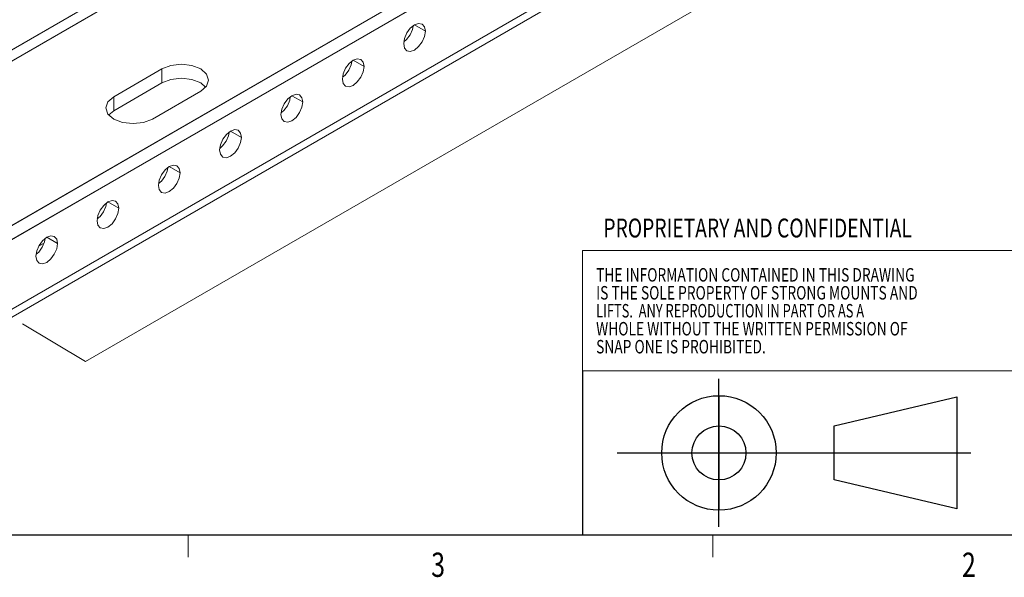
# Model space of a CAD drawing. Units: inches. Extents: x 13 to 29.9, y -11 to -0.1.
# Drawn here: x 23 to 26.8, y -10.9 to -8.7 of the extents above; entities that cross this region are included whole.
import ezdxf

# ---------------------------------------------------------------- set-up
doc = ezdxf.new("R2010")
doc.units = ezdxf.units.IN
doc.header["$MEASUREMENT"] = 0
for name, color, linetype, lineweight in [('Dimensions', 7, 'Continuous', 0), ('Drawing', 7, 'Continuous', 0), ('Title Block', 7, 'Continuous', 0)]:
    doc.layers.add(name, color=color, linetype=linetype, lineweight=lineweight)

# ---------------------------------------------------------------- blocks, each defined once
blk = doc.blocks.new('Block_1')
at = {"layer": 'Title Block', "color": 18, "lineweight": 18, "true_color": 0x010101}
for p, q in [((25.1791, -10.0529), (25.1791, -9.5815)), ((25.1791, -9.5815), (26.8758, -9.5815)), ((26.8747, -10.0529), (25.1791, -10.0529)), ((23.6343, -10.6966), (23.6343, -10.7825)), ((25.6885, -10.6966), (25.6885, -10.7825))]:
    blk.add_line(p, q, dxfattribs=at)
at = {"layer": 'Title Block', "color": 18, "lineweight": 25, "true_color": 0x010101}
for p, q in [((25.1791, -10.0529), (25.1791, -10.6966)), ((25.7131, -10.6644), (25.7131, -10.0851)), ((25.7131, -10.1506), (25.7131, -10.5989)), ((26.1645, -10.269), (26.6445, -10.1554)), ((26.6445, -10.1554), (26.6445, -10.5941)), ((26.1645, -10.4804), (26.1645, -10.269)), ((25.3141, -10.3747), (26.6997, -10.3747)), ((26.6445, -10.5941), (26.1645, -10.4804)), ((29.7703, -10.6966), (13.3006, -10.6966))]:
    blk.add_line(p, q, dxfattribs=at)
for radius in [0.2242, 0.1057]:
    blk.add_circle((25.7131, -10.3747), radius, dxfattribs=at)
at = {"layer": 'Title Block', "char_height": 0.2, "attachment_point": 7}
for s, insert in [('\\C18;\\c65793;\\FMyriad Pro|b0|i0|c1;\\H0.073868;\\W0.750000;PROPRIETARY AND CONFIDENTIAL', (25.2602, -9.5309)), ('\\C18;\\c65793;\\FMyriad Pro|b0|i0|c1;\\H0.052763;\\W0.750000;THE INFORMATION CONTAINED IN THIS DRAWING', (25.2319, -9.7037)), ('\\C18;\\c65793;\\FMyriad Pro|b0|i0|c1;\\H0.052763;\\W0.750000;IS THE SOLE PROPERTY OF STRONG MOUNTS AND', (25.2319, -9.774)), ('\\C18;\\c65793;\\FMyriad Pro|b0|i0|c1;\\H0.052763;\\W0.700000;LIFTS.  ANY REPRODUCTION IN PART OR AS A', (25.2319, -9.8443)), ('\\C18;\\c65793;\\FMyriad Pro|b0|i0|c1;\\H0.052763;\\W0.750000;WHOLE WITHOUT THE WRITTEN PERMISSION OF', (25.2319, -9.9147)), ('\\C18;\\c65793;\\FMyriad Pro|b0|i0|c1;\\H0.052763;\\W0.750000;SNAP ONE IS PROHIBITED.', (25.2319, -9.9851)), ('\\C18;\\c65793;\\FMyriad Pro|b0|i0|c1;\\H0.094973;\\W0.750000;3', (24.5861, -10.8601)), ('\\C18;\\c65793;\\FMyriad Pro|b0|i0|c1;\\H0.094973;\\W0.750000;2', (26.6652, -10.8601))]:
    blk.add_mtext(s, dxfattribs=dict(at, insert=insert))
blk = doc.blocks.new('Block_4')
at = {"layer": 'Drawing', "color": 18, "lineweight": 5, "true_color": 0x000000}
for p, q in [((29.1048, -5.926), (22.7232, -9.611)), ((22.7707, -9.6377), (29.1523, -5.9535)), ((29.1807, -6.2419), (22.704, -9.981)), ((29.1807, -6.2419), (22.704, -9.981)), ((24.7182, -7.8144), (21.8632, -9.4635)), ((21.8632, -9.4635), (24.7182, -7.8144)), ((21.844, -9.4302), (24.5332, -7.8777)), ((24.5332, -7.8777), (21.844, -9.4302)), ((21.844, -9.4302), (24.5332, -7.8777)), ((22.7232, -9.9385), (25.544, -8.3094)), ((22.7232, -9.9385), (25.544, -8.3094)), ((24.4907, -8.7302), (24.504, -8.7119)), ((24.4907, -8.7302), (24.504, -8.7119)), ((24.504, -8.7119), (24.5207, -8.6985)), ((24.504, -8.7119), (24.5207, -8.6985)), ((24.5123, -8.716), (24.5148, -8.7035)), ((24.5123, -8.716), (24.5148, -8.7035)), ((24.5207, -8.6985), (24.5365, -8.6927)), ((24.5207, -8.6985), (24.5365, -8.6927)), ((24.5632, -8.7227), (24.5207, -8.6985)), ((24.5207, -8.6985), (24.5632, -8.7227)), ((24.5507, -8.6952), (24.5365, -8.6927)), ((24.5365, -8.6927), (24.5507, -8.6952)), ((24.5598, -8.706), (24.5507, -8.6952)), ((24.5507, -8.6952), (24.5598, -8.706)), ((24.5632, -8.7227), (24.5598, -8.706)), ((24.5598, -8.706), (24.5632, -8.7227)), ((24.4782, -8.7719), (24.4815, -8.7519)), ((24.4782, -8.7719), (24.4815, -8.7519)), ((24.4815, -8.7519), (24.4907, -8.7302)), ((24.4815, -8.7519), (24.4907, -8.7302)), ((24.4898, -8.756), (24.5032, -8.7377)), ((24.5032, -8.7377), (24.4898, -8.756)), ((24.5032, -8.7377), (24.5123, -8.716)), ((24.5032, -8.7377), (24.5123, -8.716)), ((24.5598, -8.7435), (24.5507, -8.7652)), ((24.5598, -8.7435), (24.5507, -8.7652)), ((24.5632, -8.7227), (24.5598, -8.7435)), ((24.5632, -8.7227), (24.5598, -8.7435)), ((24.4815, -8.7894), (24.4782, -8.7719)), ((24.4815, -8.7894), (24.4782, -8.7719)), ((24.4815, -8.7894), (24.4782, -8.7719)), ((24.479, -8.7644), (24.4898, -8.756)), ((24.4898, -8.756), (24.479, -8.7644)), ((24.4907, -8.7994), (24.4815, -8.7894)), ((24.4907, -8.7994), (24.4815, -8.7894)), ((24.5365, -8.7835), (24.5207, -8.7969)), ((24.5365, -8.7835), (24.5207, -8.7969)), ((24.5507, -8.7652), (24.5365, -8.7835)), ((24.5507, -8.7652), (24.5365, -8.7835)), ((24.504, -8.8027), (24.4907, -8.7994)), ((24.504, -8.8027), (24.4907, -8.7994)), ((24.5207, -8.7969), (24.504, -8.8027)), ((24.5207, -8.7969), (24.504, -8.8027)), ((23.5315, -8.871), (23.5665, -8.8577)), ((23.5315, -8.871), (23.5665, -8.8577)), ((23.5665, -8.8577), (23.6073, -8.8527)), ((23.5665, -8.8577), (23.6073, -8.8527)), ((23.6073, -8.8527), (23.6482, -8.8577)), ((23.6073, -8.8527), (23.6482, -8.8577)), ((23.6482, -8.8577), (23.6832, -8.871)), ((23.6482, -8.8577), (23.6832, -8.871)), ((24.2407, -8.8902), (24.2507, -8.8685)), ((24.2407, -8.8902), (24.2507, -8.8685)), ((24.2507, -8.8685), (24.264, -8.8502)), ((24.2507, -8.8685), (24.264, -8.8502)), ((24.2723, -8.8552), (24.2632, -8.876)), ((24.2632, -8.876), (24.2723, -8.8552)), ((24.264, -8.8502), (24.2807, -8.8369)), ((24.264, -8.8502), (24.2807, -8.8369)), ((24.2748, -8.8419), (24.2723, -8.8552)), ((24.2723, -8.8552), (24.2748, -8.8419)), ((24.2807, -8.8369), (24.2965, -8.8319)), ((24.2807, -8.8369), (24.2965, -8.8319)), ((24.3232, -8.8619), (24.2807, -8.8369)), ((24.2807, -8.8369), (24.3232, -8.8619)), ((24.2965, -8.8319), (24.3107, -8.8344)), ((24.2965, -8.8319), (24.3107, -8.8344)), ((24.3107, -8.8344), (24.3198, -8.8444)), ((24.3107, -8.8344), (24.3198, -8.8444)), ((24.3198, -8.8444), (24.3232, -8.8619)), ((24.3198, -8.8444), (24.3232, -8.8619)), ((24.3232, -8.8619), (24.3198, -8.8827)), ((24.3232, -8.8619), (24.3198, -8.8827)), ((23.3423, -8.9802), (23.5315, -8.871)), ((23.5315, -8.9252), (23.5315, -8.871)), ((23.5665, -8.9119), (23.6073, -8.9077)), ((23.6073, -8.9077), (23.5665, -8.9119)), ((23.6073, -8.9077), (23.6482, -8.9119)), ((23.6073, -8.9077), (23.6482, -8.9119)), ((23.6832, -8.871), (23.7057, -8.891)), ((23.6832, -8.871), (23.7057, -8.891)), ((23.7057, -8.891), (23.714, -8.9144)), ((23.7057, -8.891), (23.714, -8.9144)), ((24.2382, -8.911), (24.2407, -8.8902)), ((24.2382, -8.911), (24.2407, -8.8902)), ((24.249, -8.8952), (24.239, -8.9035)), ((24.249, -8.8952), (24.239, -8.9035)), ((24.2632, -8.876), (24.249, -8.8952)), ((24.2632, -8.876), (24.249, -8.8952)), ((24.3107, -8.9035), (24.2965, -8.9219)), ((24.3107, -8.9035), (24.2965, -8.9219)), ((24.3198, -8.8827), (24.3107, -8.9035)), ((24.3198, -8.8827), (24.3107, -8.9035)), ((23.3423, -9.0344), (23.5315, -8.9252)), ((23.5315, -8.9252), (23.5665, -8.9119)), ((23.5665, -8.9119), (23.5315, -8.9252)), ((23.6482, -8.9119), (23.6832, -8.9252)), ((23.6482, -8.9119), (23.6832, -8.9252)), ((23.6832, -8.9252), (23.7015, -8.9419)), ((23.6832, -8.9252), (23.7015, -8.9419)), ((23.7057, -8.9385), (23.6832, -8.9585)), ((23.7057, -8.9385), (23.6832, -8.9585)), ((23.7057, -8.9385), (23.6832, -8.9585)), ((23.714, -8.9144), (23.7057, -8.9385)), ((23.714, -8.9144), (23.7057, -8.9385)), ((24.2407, -8.9277), (24.2382, -8.911)), ((24.2407, -8.9277), (24.2382, -8.911)), ((24.2407, -8.9277), (24.2382, -8.911)), ((24.2507, -8.9385), (24.2407, -8.9277)), ((24.2507, -8.9385), (24.2407, -8.9277)), ((24.264, -8.941), (24.2507, -8.9385)), ((24.264, -8.941), (24.2507, -8.9385)), ((24.2807, -8.9352), (24.264, -8.941)), ((24.2807, -8.9352), (24.264, -8.941)), ((24.2965, -8.9219), (24.2807, -8.9352)), ((24.2965, -8.9219), (24.2807, -8.9352)), ((23.319, -9.0002), (23.3423, -8.9802)), ((23.319, -9.0002), (23.3423, -8.9802)), ((23.3423, -8.9802), (23.3423, -9.0344)), ((23.6832, -8.9585), (23.494, -9.0677)), ((23.6832, -8.9585), (23.494, -9.0677)), ((23.6832, -8.9585), (23.494, -9.0677)), ((24.024, -8.9885), (24.0398, -8.976)), ((24.024, -8.9885), (24.0398, -8.976)), ((24.0323, -8.9935), (24.034, -8.9802)), ((24.0323, -8.9935), (24.034, -8.9802)), ((24.0398, -8.976), (24.0565, -8.9702)), ((24.0398, -8.976), (24.0565, -8.9702)), ((24.0832, -9.0002), (24.0398, -8.976)), ((24.0398, -8.976), (24.0832, -9.0002)), ((24.0707, -8.9727), (24.0565, -8.9702)), ((24.0565, -8.9702), (24.0707, -8.9727)), ((24.0798, -8.9835), (24.0707, -8.9727)), ((24.0707, -8.9727), (24.0798, -8.9835)), ((24.0798, -8.9835), (24.0832, -9.0002)), ((24.0798, -8.9835), (24.0832, -9.0002)), ((23.3115, -9.0235), (23.319, -9.0002)), ((23.3115, -9.0235), (23.319, -9.0002)), ((23.319, -9.0477), (23.3115, -9.0235)), ((23.3115, -9.0235), (23.319, -9.0477)), ((24.0007, -9.0285), (24.0098, -9.0077)), ((24.0007, -9.0285), (24.0098, -9.0077)), ((24.009, -9.0335), (24.0232, -9.0152)), ((24.0232, -9.0152), (24.009, -9.0335)), ((24.0098, -9.0077), (24.024, -8.9885)), ((24.0098, -9.0077), (24.024, -8.9885)), ((24.0232, -9.0152), (24.0323, -8.9935)), ((24.0232, -9.0152), (24.0323, -8.9935)), ((24.0798, -9.021), (24.0707, -9.0419)), ((24.0798, -9.021), (24.0707, -9.0419)), ((24.0832, -9.0002), (24.0798, -9.021)), ((24.0832, -9.0002), (24.0798, -9.021)), ((23.3423, -9.0677), (23.319, -9.0477)), ((23.319, -9.0477), (23.3423, -9.0677)), ((23.3232, -9.051), (23.3423, -9.0344)), ((23.3423, -9.0344), (23.3232, -9.051)), ((23.9973, -9.0494), (24.0007, -9.0285)), ((23.9973, -9.0494), (24.0007, -9.0285)), ((24.0007, -9.066), (23.9973, -9.0494)), ((24.0007, -9.066), (23.9973, -9.0494)), ((24.0007, -9.066), (23.9973, -9.0494)), ((23.999, -9.0419), (24.009, -9.0335)), ((24.009, -9.0335), (23.999, -9.0419)), ((24.0565, -9.061), (24.0398, -9.0744)), ((24.0565, -9.061), (24.0398, -9.0744)), ((24.0707, -9.0419), (24.0565, -9.061)), ((24.0707, -9.0419), (24.0565, -9.061)), ((23.3773, -9.081), (23.3423, -9.0677)), ((23.3423, -9.0677), (23.3773, -9.081)), ((23.4182, -9.0852), (23.3773, -9.081)), ((23.3773, -9.081), (23.4182, -9.0852)), ((23.459, -9.081), (23.4182, -9.0852)), ((23.4182, -9.0852), (23.459, -9.081)), ((23.494, -9.0677), (23.459, -9.081)), ((23.459, -9.081), (23.494, -9.0677)), ((24.0098, -9.0769), (24.0007, -9.066)), ((24.0098, -9.0769), (24.0007, -9.066)), ((24.024, -9.0794), (24.0098, -9.0769)), ((24.024, -9.0794), (24.0098, -9.0769)), ((24.0398, -9.0744), (24.024, -9.0794)), ((24.0398, -9.0744), (24.024, -9.0794)), ((23.784, -9.1277), (23.7698, -9.146)), ((23.7698, -9.146), (23.784, -9.1277)), ((23.7832, -9.1535), (23.7923, -9.1327)), ((23.7832, -9.1535), (23.7923, -9.1327)), ((23.784, -9.1277), (23.7998, -9.1144)), ((23.784, -9.1277), (23.7998, -9.1144)), ((23.7923, -9.1327), (23.794, -9.1194)), ((23.7923, -9.1327), (23.794, -9.1194)), ((23.7998, -9.1144), (23.8165, -9.1085)), ((23.7998, -9.1144), (23.8165, -9.1085)), ((23.8423, -9.1394), (23.7998, -9.1144)), ((23.7998, -9.1144), (23.8423, -9.1394)), ((23.8298, -9.111), (23.8165, -9.1085)), ((23.8165, -9.1085), (23.8298, -9.111)), ((23.839, -9.1219), (23.8298, -9.111)), ((23.8298, -9.111), (23.839, -9.1219)), ((23.8423, -9.1394), (23.839, -9.1219)), ((23.839, -9.1219), (23.8423, -9.1394)), ((23.839, -9.1594), (23.8423, -9.1394)), ((23.8423, -9.1394), (23.839, -9.1594)), ((23.7607, -9.1677), (23.7573, -9.1877)), ((23.7573, -9.1877), (23.7607, -9.1677)), ((23.759, -9.181), (23.769, -9.1719)), ((23.769, -9.1719), (23.759, -9.181)), ((23.7698, -9.146), (23.7607, -9.1677)), ((23.7607, -9.1677), (23.7698, -9.146)), ((23.769, -9.1719), (23.7832, -9.1535)), ((23.7832, -9.1535), (23.769, -9.1719)), ((23.8298, -9.181), (23.839, -9.1594)), ((23.839, -9.1594), (23.8298, -9.181)), ((23.7573, -9.1877), (23.7607, -9.2052)), ((23.7607, -9.2052), (23.7573, -9.1877)), ((23.7607, -9.2052), (23.7573, -9.1877)), ((23.7607, -9.2052), (23.7698, -9.216)), ((23.7698, -9.216), (23.7607, -9.2052)), ((23.7698, -9.216), (23.784, -9.2185)), ((23.784, -9.2185), (23.7698, -9.216)), ((23.784, -9.2185), (23.7998, -9.2127)), ((23.7998, -9.2127), (23.784, -9.2185)), ((23.7998, -9.2127), (23.8165, -9.1994)), ((23.8165, -9.1994), (23.7998, -9.2127)), ((23.8165, -9.1994), (23.8298, -9.181)), ((23.8298, -9.181), (23.8165, -9.1994)), ((23.544, -9.266), (23.5598, -9.2527)), ((23.544, -9.266), (23.5598, -9.2527)), ((23.5598, -9.2527), (23.5765, -9.2477)), ((23.5598, -9.2527), (23.5765, -9.2477)), ((23.6023, -9.2777), (23.5598, -9.2527)), ((23.5598, -9.2527), (23.6023, -9.2777)), ((23.5765, -9.2477), (23.5898, -9.2502)), ((23.5765, -9.2477), (23.5898, -9.2502)), ((23.5898, -9.2502), (23.599, -9.261)), ((23.5898, -9.2502), (23.599, -9.261)), ((23.5207, -9.306), (23.5298, -9.2852)), ((23.5207, -9.306), (23.5298, -9.2852)), ((23.5423, -9.2919), (23.529, -9.311)), ((23.5423, -9.2919), (23.529, -9.311)), ((23.5298, -9.2852), (23.544, -9.266)), ((23.5298, -9.2852), (23.544, -9.266)), ((23.5523, -9.271), (23.5423, -9.2919)), ((23.5423, -9.2919), (23.5523, -9.271)), ((23.554, -9.2577), (23.5523, -9.271)), ((23.5523, -9.271), (23.554, -9.2577)), ((23.599, -9.261), (23.6023, -9.2777)), ((23.599, -9.261), (23.6023, -9.2777)), ((23.6023, -9.2777), (23.599, -9.2985)), ((23.6023, -9.2777), (23.599, -9.2985)), ((23.5173, -9.3269), (23.5207, -9.306)), ((23.5173, -9.3269), (23.5207, -9.306)), ((23.5207, -9.3435), (23.5173, -9.3269)), ((23.5207, -9.3435), (23.5173, -9.3269)), ((23.5207, -9.3435), (23.5173, -9.3269)), ((23.529, -9.311), (23.5182, -9.3194)), ((23.529, -9.311), (23.5182, -9.3194)), ((23.5898, -9.3194), (23.5765, -9.3385)), ((23.5898, -9.3194), (23.5765, -9.3385)), ((23.599, -9.2985), (23.5898, -9.3194)), ((23.599, -9.2985), (23.5898, -9.3194)), ((23.5298, -9.3544), (23.5207, -9.3435)), ((23.5298, -9.3544), (23.5207, -9.3435)), ((23.544, -9.3569), (23.5298, -9.3544)), ((23.544, -9.3569), (23.5298, -9.3544)), ((23.5598, -9.351), (23.544, -9.3569)), ((23.5598, -9.351), (23.544, -9.3569)), ((23.5765, -9.3385), (23.5598, -9.351)), ((23.5765, -9.3385), (23.5598, -9.351)), ((23.3032, -9.4052), (23.2898, -9.4235)), ((23.2898, -9.4235), (23.3032, -9.4052)), ((23.3023, -9.431), (23.3115, -9.4094)), ((23.3023, -9.431), (23.3115, -9.4094)), ((23.3198, -9.3919), (23.3032, -9.4052)), ((23.3032, -9.4052), (23.3198, -9.3919)), ((23.3115, -9.4094), (23.314, -9.3969)), ((23.3115, -9.4094), (23.314, -9.3969)), ((23.3357, -9.386), (23.3198, -9.3919)), ((23.3198, -9.3919), (23.3357, -9.386)), ((23.3623, -9.416), (23.3198, -9.3919)), ((23.3198, -9.3919), (23.3623, -9.416)), ((23.3498, -9.3885), (23.3357, -9.386)), ((23.3357, -9.386), (23.3498, -9.3885)), ((23.359, -9.3994), (23.3498, -9.3885)), ((23.3498, -9.3885), (23.359, -9.3994)), ((23.3623, -9.416), (23.359, -9.3994)), ((23.359, -9.3994), (23.3623, -9.416)), ((23.2807, -9.4444), (23.2773, -9.4652)), ((23.2773, -9.4652), (23.2807, -9.4444)), ((23.2898, -9.4235), (23.2807, -9.4444)), ((23.2807, -9.4444), (23.2898, -9.4235)), ((23.3023, -9.431), (23.289, -9.4494)), ((23.3023, -9.431), (23.289, -9.4494)), ((23.3498, -9.4585), (23.359, -9.4369)), ((23.359, -9.4369), (23.3498, -9.4585)), ((23.359, -9.4369), (23.3623, -9.416)), ((23.3623, -9.416), (23.359, -9.4369)), ((23.2773, -9.4652), (23.2807, -9.4827)), ((23.2807, -9.4827), (23.2773, -9.4652)), ((23.2807, -9.4827), (23.2773, -9.4652)), ((23.289, -9.4494), (23.2782, -9.4577)), ((23.289, -9.4494), (23.2782, -9.4577)), ((23.2807, -9.4827), (23.2898, -9.4927)), ((23.2898, -9.4927), (23.2807, -9.4827)), ((23.3198, -9.4902), (23.3357, -9.4769)), ((23.3357, -9.4769), (23.3198, -9.4902)), ((23.3357, -9.4769), (23.3498, -9.4585)), ((23.3498, -9.4585), (23.3357, -9.4769)), ((23.0957, -9.5244), (23.0798, -9.5302)), ((23.0798, -9.5302), (23.0957, -9.5244)), ((23.1098, -9.5277), (23.0957, -9.5244)), ((23.0957, -9.5244), (23.1098, -9.5277)), ((23.2898, -9.4927), (23.3032, -9.496)), ((23.3032, -9.496), (23.2898, -9.4927)), ((23.3032, -9.496), (23.3198, -9.4902)), ((23.3198, -9.4902), (23.3032, -9.496)), ((23.0498, -9.5619), (23.0407, -9.5835)), ((23.0407, -9.5835), (23.0498, -9.5619)), ((23.0698, -9.5527), (23.0482, -9.5652)), ((23.0482, -9.5652), (23.0698, -9.5527)), ((23.0482, -9.5652), (23.0698, -9.5527)), ((23.0698, -9.5527), (23.0482, -9.5652)), ((23.0632, -9.5435), (23.0498, -9.5619)), ((23.0498, -9.5619), (23.0632, -9.5435)), ((23.0623, -9.5694), (23.0715, -9.5485)), ((23.0623, -9.5694), (23.0715, -9.5485)), ((23.0798, -9.5302), (23.0632, -9.5435)), ((23.0632, -9.5435), (23.0798, -9.5302)), ((23.0715, -9.5485), (23.074, -9.5352)), ((23.0715, -9.5485), (23.074, -9.5352)), ((23.0715, -9.5485), (23.074, -9.5352)), ((23.1223, -9.5552), (23.0798, -9.5302)), ((23.0798, -9.5302), (23.1223, -9.5552)), ((23.119, -9.5377), (23.1098, -9.5277)), ((23.1098, -9.5277), (23.119, -9.5377)), ((23.1223, -9.5552), (23.119, -9.5377)), ((23.119, -9.5377), (23.1223, -9.5552)), ((23.119, -9.5752), (23.1223, -9.5552)), ((23.1223, -9.5552), (23.119, -9.5752)), ((23.0407, -9.5835), (23.0373, -9.6044)), ((23.0373, -9.6044), (23.0407, -9.5835)), ((23.0382, -9.5969), (23.049, -9.5885)), ((23.049, -9.5885), (23.0382, -9.5969)), ((23.049, -9.5885), (23.0623, -9.5694)), ((23.0623, -9.5694), (23.049, -9.5885)), ((23.0957, -9.6152), (23.1098, -9.5969)), ((23.1098, -9.5969), (23.0957, -9.6152)), ((23.1098, -9.5969), (23.119, -9.5752)), ((23.119, -9.5752), (23.1098, -9.5969)), ((23.0373, -9.6044), (23.0407, -9.621)), ((23.0407, -9.621), (23.0373, -9.6044)), ((23.0407, -9.621), (23.0373, -9.6044)), ((23.0407, -9.621), (23.0498, -9.6319)), ((23.0498, -9.6319), (23.0407, -9.621)), ((23.0498, -9.6319), (23.0632, -9.6344)), ((23.0632, -9.6344), (23.0498, -9.6319)), ((23.0632, -9.6344), (23.0798, -9.6285)), ((23.0798, -9.6285), (23.0632, -9.6344)), ((23.0798, -9.6285), (23.0957, -9.6152)), ((23.0957, -9.6152), (23.0798, -9.6285))]:
    blk.add_line(p, q, dxfattribs=at)
for points in [[(29.1232, -5.9194), (29.1048, -5.926), (22.7232, -9.611), (22.7048, -9.6252), (22.6898, -9.646), (22.6798, -9.6694), (22.6757, -9.6927), (22.6757, -9.911)], [(29.1523, -5.9535), (22.7707, -9.6377), (22.7232, -9.611), (29.1048, -5.926), (29.1523, -5.9535), (29.1048, -5.926), (29.1232, -5.9194), (29.139, -5.9227)], [(29.1523, -5.9535), (22.7707, -9.6377), (22.7232, -9.611), (29.1048, -5.926), (29.1523, -5.9535)], [(22.7265, -9.6969), (22.7373, -9.6735), (22.7523, -9.6527), (22.7707, -9.6377), (29.1523, -5.9535), (29.1707, -5.9469)], [(24.7182, -7.8144), (21.8632, -9.4635), (21.8557, -9.4577)], [(22.6757, -9.911), (22.6573, -9.9219), (21.8632, -9.4635), (24.7182, -7.8144)], [(24.5332, -7.8777), (21.844, -9.4302), (21.844, -9.2119), (21.8473, -9.1894)], [(22.6573, -9.976), (22.6823, -9.9852), (22.704, -9.981), (22.7182, -9.9644), (22.7232, -9.9385), (25.544, -8.3094)], [(22.7265, -9.6969), (22.7232, -9.7202), (22.7232, -9.9385), (25.544, -8.3094)], [(24.479, -8.7644), (24.4898, -8.756), (24.5032, -8.7377), (24.5123, -8.716), (24.5148, -8.7035)], [(24.4907, -8.7302), (24.504, -8.7119), (24.5207, -8.6985), (24.5365, -8.6927)], [(24.4907, -8.7302), (24.504, -8.7119), (24.5207, -8.6985), (24.5365, -8.6927)], [(24.5032, -8.7377), (24.5123, -8.716), (24.5148, -8.7035)], [(24.5207, -8.6985), (24.5632, -8.7227), (24.5598, -8.7435), (24.5507, -8.7652)], [(24.5598, -8.706), (24.5632, -8.7227), (24.5207, -8.6985)], [(24.5365, -8.6927), (24.5507, -8.6952), (24.5598, -8.706)], [(24.5632, -8.7227), (24.5598, -8.706), (24.5507, -8.6952), (24.5365, -8.6927)], [(24.5632, -8.7227), (24.5598, -8.7435), (24.5507, -8.7652), (24.5365, -8.7835), (24.5207, -8.7969), (24.504, -8.8027), (24.4907, -8.7994), (24.4815, -8.7894), (24.4782, -8.7719), (24.4815, -8.7519), (24.4907, -8.7302)], [(24.4782, -8.7719), (24.4815, -8.7519), (24.4907, -8.7302)], [(24.5032, -8.7377), (24.4898, -8.756), (24.479, -8.7644)], [(24.504, -8.8027), (24.4907, -8.7994), (24.4815, -8.7894)], [(24.5507, -8.7652), (24.5365, -8.7835), (24.5207, -8.7969), (24.504, -8.8027)], [(23.3115, -9.0235), (23.319, -9.0002), (23.3423, -8.9802), (23.5315, -8.871), (23.5665, -8.8577), (23.6073, -8.8527), (23.6482, -8.8577), (23.6832, -8.871), (23.7057, -8.891), (23.714, -8.9144), (23.7057, -8.9385)], [(23.5315, -8.9252), (23.5315, -8.871), (23.5665, -8.8577), (23.6073, -8.8527)], [(23.6073, -8.8527), (23.6482, -8.8577), (23.6832, -8.871), (23.7057, -8.891)], [(24.2382, -8.911), (24.2407, -8.8902), (24.2507, -8.8685)], [(24.2507, -8.9385), (24.2407, -8.9277), (24.2382, -8.911), (24.2407, -8.8902), (24.2507, -8.8685)], [(24.2748, -8.8419), (24.2723, -8.8552), (24.2632, -8.876), (24.249, -8.8952), (24.239, -8.9035)], [(24.2507, -8.8685), (24.264, -8.8502), (24.2807, -8.8369), (24.2965, -8.8319)], [(24.2507, -8.8685), (24.264, -8.8502), (24.2807, -8.8369), (24.2965, -8.8319)], [(24.2965, -8.8319), (24.3107, -8.8344), (24.3198, -8.8444), (24.3232, -8.8619), (24.3198, -8.8827), (24.3107, -8.9035), (24.2965, -8.9219), (24.2807, -8.9352), (24.264, -8.941), (24.2507, -8.9385)], [(24.2632, -8.876), (24.2723, -8.8552), (24.2748, -8.8419)], [(24.2807, -8.8369), (24.3232, -8.8619), (24.3198, -8.8827), (24.3107, -8.9035)], [(24.3198, -8.8444), (24.3232, -8.8619), (24.2807, -8.8369)], [(24.2965, -8.8319), (24.3107, -8.8344), (24.3198, -8.8444)], [(23.5315, -8.9252), (23.3423, -9.0344), (23.3423, -8.9802), (23.5315, -8.871), (23.5315, -8.9252)], [(23.5315, -8.9252), (23.3423, -9.0344), (23.3423, -8.9802), (23.5315, -8.871), (23.5315, -8.9252)], [(23.6073, -8.9077), (23.5665, -8.9119), (23.5315, -8.9252)], [(23.5665, -8.9119), (23.6073, -8.9077), (23.6482, -8.9119), (23.6832, -8.9252), (23.7015, -8.9419)], [(23.6073, -8.9077), (23.6482, -8.9119), (23.6832, -8.9252), (23.7015, -8.9419)], [(23.7057, -8.891), (23.714, -8.9144), (23.7057, -8.9385)], [(24.2632, -8.876), (24.249, -8.8952), (24.239, -8.9035)], [(24.3107, -8.9035), (24.2965, -8.9219), (24.2807, -8.9352), (24.264, -8.941)], [(23.3232, -9.051), (23.3423, -9.0344), (23.5315, -8.9252), (23.5665, -8.9119)], [(23.7057, -8.9385), (23.6832, -8.9585), (23.494, -9.0677)], [(24.264, -8.941), (24.2507, -8.9385), (24.2407, -8.9277)], [(23.319, -9.0002), (23.3423, -8.9802), (23.3423, -9.0344), (23.3232, -9.051)], [(24.0707, -9.0419), (24.0565, -9.061), (24.0398, -9.0744), (24.024, -9.0794), (24.0098, -9.0769), (24.0007, -9.066), (23.9973, -9.0494), (24.0007, -9.0285), (24.0098, -9.0077), (24.024, -8.9885), (24.0398, -8.976), (24.0565, -8.9702)], [(24.0098, -9.0077), (24.024, -8.9885), (24.0398, -8.976), (24.0565, -8.9702)], [(24.0232, -9.0152), (24.0323, -8.9935), (24.034, -8.9802)], [(24.0232, -9.0152), (24.0323, -8.9935), (24.034, -8.9802)], [(24.0398, -8.976), (24.0832, -9.0002), (24.0798, -9.021), (24.0707, -9.0419)], [(24.0798, -8.9835), (24.0832, -9.0002), (24.0398, -8.976)], [(24.0565, -8.9702), (24.0707, -8.9727), (24.0798, -8.9835)], [(24.0798, -8.9835), (24.0707, -8.9727), (24.0565, -8.9702)], [(24.0798, -8.9835), (24.0832, -9.0002), (24.0798, -9.021), (24.0707, -9.0419)], [(23.319, -9.0477), (23.3115, -9.0235), (23.319, -9.0002)], [(23.3115, -9.0235), (23.319, -9.0477), (23.3423, -9.0677), (23.3773, -9.081), (23.4182, -9.0852)], [(23.9973, -9.0494), (24.0007, -9.0285), (24.0098, -9.0077)], [(24.0232, -9.0152), (24.009, -9.0335), (23.999, -9.0419)], [(23.999, -9.0419), (24.009, -9.0335), (24.0232, -9.0152)], [(23.4182, -9.0852), (23.3773, -9.081), (23.3423, -9.0677), (23.319, -9.0477)], [(24.0707, -9.0419), (24.0565, -9.061), (24.0398, -9.0744), (24.024, -9.0794)], [(23.4182, -9.0852), (23.459, -9.081), (23.494, -9.0677)], [(23.494, -9.0677), (23.459, -9.081), (23.4182, -9.0852)], [(24.024, -9.0794), (24.0098, -9.0769), (24.0007, -9.066)], [(23.784, -9.1277), (23.7698, -9.146), (23.7607, -9.1677), (23.7573, -9.1877), (23.7607, -9.2052), (23.7698, -9.216), (23.784, -9.2185), (23.7998, -9.2127), (23.8165, -9.1994)], [(23.759, -9.181), (23.769, -9.1719), (23.7832, -9.1535), (23.7923, -9.1327), (23.794, -9.1194)], [(23.7698, -9.146), (23.784, -9.1277), (23.7998, -9.1144), (23.8165, -9.1085)], [(23.7832, -9.1535), (23.7923, -9.1327), (23.794, -9.1194)], [(23.784, -9.1277), (23.7998, -9.1144), (23.8165, -9.1085)], [(23.7998, -9.1144), (23.8423, -9.1394), (23.839, -9.1594), (23.8298, -9.181)], [(23.839, -9.1219), (23.8423, -9.1394), (23.7998, -9.1144)], [(23.8165, -9.1085), (23.8298, -9.111), (23.839, -9.1219)], [(23.8165, -9.1994), (23.8298, -9.181), (23.839, -9.1594), (23.8423, -9.1394), (23.839, -9.1219), (23.8298, -9.111), (23.8165, -9.1085)], [(23.7573, -9.1877), (23.7607, -9.1677), (23.7698, -9.146)], [(23.7832, -9.1535), (23.769, -9.1719), (23.759, -9.181)], [(23.784, -9.2185), (23.7698, -9.216), (23.7607, -9.2052)], [(23.8298, -9.181), (23.8165, -9.1994), (23.7998, -9.2127), (23.784, -9.2185)], [(23.544, -9.266), (23.5598, -9.2527), (23.5765, -9.2477), (23.5898, -9.2502), (23.599, -9.261), (23.6023, -9.2777), (23.599, -9.2985), (23.5898, -9.3194), (23.5765, -9.3385), (23.5598, -9.351), (23.544, -9.3569), (23.5298, -9.3544), (23.5207, -9.3435), (23.5173, -9.3269), (23.5207, -9.306), (23.5298, -9.2852), (23.544, -9.266)], [(23.5298, -9.2852), (23.544, -9.266), (23.5598, -9.2527), (23.5765, -9.2477)], [(23.5598, -9.2527), (23.6023, -9.2777), (23.599, -9.2985), (23.5898, -9.3194)], [(23.599, -9.261), (23.6023, -9.2777), (23.5598, -9.2527)], [(23.5765, -9.2477), (23.5898, -9.2502), (23.599, -9.261)], [(23.5173, -9.3269), (23.5207, -9.306), (23.5298, -9.2852)], [(23.554, -9.2577), (23.5523, -9.271), (23.5423, -9.2919), (23.529, -9.311), (23.5182, -9.3194)], [(23.5423, -9.2919), (23.529, -9.311), (23.5182, -9.3194)], [(23.5423, -9.2919), (23.5523, -9.271), (23.554, -9.2577)], [(23.5898, -9.3194), (23.5765, -9.3385), (23.5598, -9.351), (23.544, -9.3569)], [(23.544, -9.3569), (23.5298, -9.3544), (23.5207, -9.3435)], [(23.3198, -9.3919), (23.3032, -9.4052), (23.2898, -9.4235), (23.2807, -9.4444), (23.2773, -9.4652), (23.2807, -9.4827), (23.2898, -9.4927), (23.3032, -9.496), (23.3198, -9.4902), (23.3357, -9.4769), (23.3498, -9.4585), (23.359, -9.4369), (23.3623, -9.416), (23.359, -9.3994), (23.3498, -9.3885), (23.3357, -9.386), (23.3198, -9.3919)], [(23.2898, -9.4235), (23.3032, -9.4052), (23.3198, -9.3919), (23.3357, -9.386)], [(23.3023, -9.431), (23.3115, -9.4094), (23.314, -9.3969)], [(23.3023, -9.431), (23.3115, -9.4094), (23.314, -9.3969)], [(23.3198, -9.3919), (23.3623, -9.416), (23.359, -9.4369), (23.3498, -9.4585)], [(23.359, -9.3994), (23.3623, -9.416), (23.3198, -9.3919)], [(23.3357, -9.386), (23.3498, -9.3885), (23.359, -9.3994)], [(23.2773, -9.4652), (23.2807, -9.4444), (23.2898, -9.4235)], [(23.3023, -9.431), (23.289, -9.4494), (23.2782, -9.4577)], [(23.3023, -9.431), (23.289, -9.4494), (23.2782, -9.4577)], [(23.3032, -9.496), (23.2898, -9.4927), (23.2807, -9.4827)], [(23.3498, -9.4585), (23.3357, -9.4769), (23.3198, -9.4902), (23.3032, -9.496)], [(23.0957, -9.5244), (23.0798, -9.5302), (23.0632, -9.5435), (23.0498, -9.5619), (23.0407, -9.5835), (23.0373, -9.6044), (23.0407, -9.621), (23.0498, -9.6319), (23.0632, -9.6344), (23.0798, -9.6285), (23.0957, -9.6152), (23.1098, -9.5969), (23.119, -9.5752), (23.1223, -9.5552), (23.119, -9.5377), (23.1098, -9.5277), (23.0957, -9.5244)], [(23.0498, -9.5619), (23.0632, -9.5435), (23.0798, -9.5302), (23.0957, -9.5244)], [(23.0957, -9.5244), (23.1098, -9.5277), (23.119, -9.5377)], [(23.0373, -9.6044), (23.0407, -9.5835), (23.0498, -9.5619)], [(23.0382, -9.5969), (23.049, -9.5885), (23.0623, -9.5694), (23.0715, -9.5485)], [(23.0623, -9.5694), (23.0715, -9.5485), (23.074, -9.5352)], [(23.0798, -9.5302), (23.1223, -9.5552), (23.119, -9.5752), (23.1098, -9.5969)], [(23.119, -9.5377), (23.1223, -9.5552), (23.0798, -9.5302)], [(23.0623, -9.5694), (23.049, -9.5885), (23.0382, -9.5969)], [(23.1098, -9.5969), (23.0957, -9.6152), (23.0798, -9.6285), (23.0632, -9.6344)], [(23.0632, -9.6344), (23.0498, -9.6319), (23.0407, -9.621)]]:
    blk.add_lwpolyline(points, dxfattribs=at)

msp = doc.modelspace()

# ---------------------------------------------------------------- linework, layer by layer
at = {"layer": 'Dimensions', "color": 18, "lineweight": 18, "true_color": 0x000000}
for p in [(29.493, -6.4019), (22.9851, -9.8688)]:
    msp.add_line(p, (23.232, -10.0173), dxfattribs=at)

# ---------------------------------------------------------------- block references
at = {"layer": 'Drawing'}
msp.add_blockref('Block_4', (0, 0), dxfattribs=at)
at = {"layer": 'Title Block'}
msp.add_blockref('Block_1', (0, 0), dxfattribs=at)

doc.saveas('drawing.dxf')
